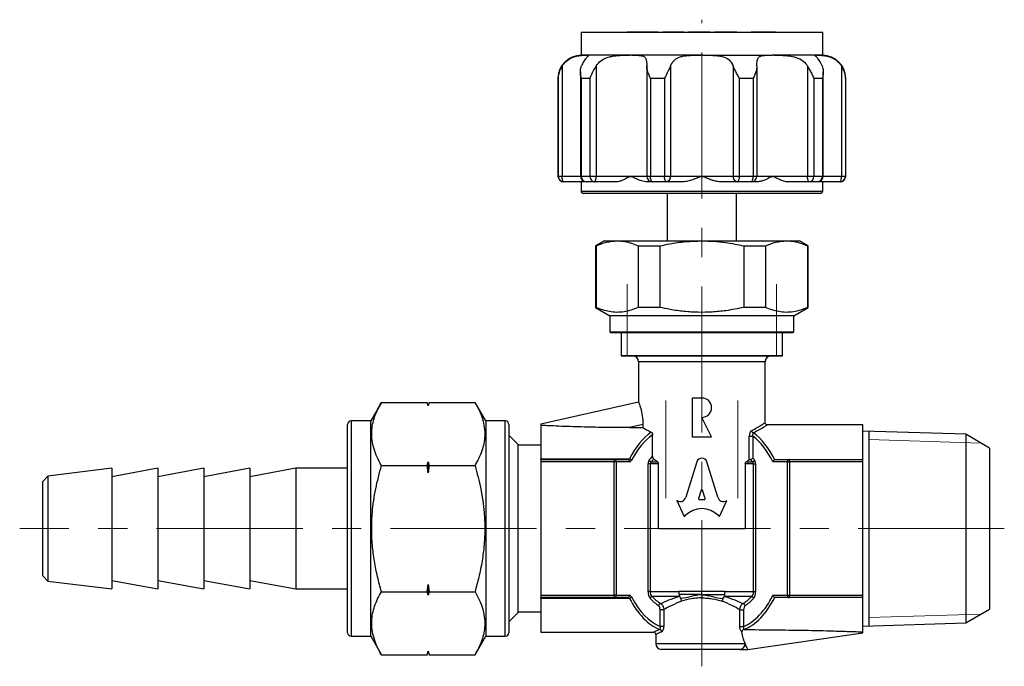
# Model space of a CAD drawing. Units: millimetres. Extents: x 85 to 223, y 59 to 163.
# Drawn here: x 85 to 171, y 60 to 116 of the extents above; entities that cross this region are included whole.
import ezdxf

# ---------------------------------------------------------------- set-up
doc = ezdxf.new("R2010")
doc.units = ezdxf.units.MM
doc.linetypes.add('CENTERX2', pattern=[20.32, 12.7, -2.54, 2.54, -2.54])

msp = doc.modelspace()

# ---------------------------------------------------------------- linework, layer by layer
at = {"color": 7, "linetype": 'CENTERX2', "lineweight": 18}
for p, q in [((144.487, 60.095), (144.487, 116.287)), ((170.771, 72.065), (85.211, 72.065))]:
    msp.add_line(p, q, dxfattribs=at)
at = {"color": 7, "linetype": 'Continuous', "lineweight": 25}
for p, q in [((133.987, 115.196), (133.987, 113.196)), ((133.987, 115.196), (144.487, 115.196)), ((140.25, 115.206), (139.913, 115.206)), ((140.706, 115.206), (140.25, 115.206)), ((144.487, 115.196), (154.987, 115.196)), ((147.972, 115.206), (148.481, 115.206)), ((149.747, 115.206), (148.77, 115.206)), ((150.732, 115.206), (149.747, 115.206)), ((154.987, 113.196), (154.987, 115.196)), ((134.473, 113.196), (133.987, 113.196)), ((134.53, 113.196), (134.473, 113.196)), ((138.242, 113.196), (134.53, 113.196)), ((138.39, 113.196), (138.242, 113.196)), ((144.396, 113.196), (138.39, 113.196)), ((144.579, 113.196), (144.396, 113.196)), ((144.579, 113.196), (150.585, 113.196)), ((150.733, 113.196), (150.585, 113.196)), ((154.445, 113.196), (150.733, 113.196)), ((154.501, 113.196), (154.445, 113.196)), ((154.987, 113.196), (154.501, 113.196)), ((132.348, 112.269), (132.348, 102.696)), ((135.306, 112.269), (135.306, 102.696)), ((139.702, 112.269), (139.702, 102.696)), ((141.77, 112.269), (141.77, 102.696)), ((147.205, 112.269), (147.205, 102.696)), ((149.273, 112.269), (149.273, 102.696)), ((153.669, 112.269), (153.669, 102.696)), ((156.627, 112.269), (156.627, 102.696)), ((133.932, 111.745), (133.932, 102.696)), ((155.043, 102.696), (155.043, 111.747)), ((131.987, 111.196), (131.987, 102.696)), ((131.987, 111.196), (132.004, 111.196)), ((132.004, 111.196), (132.004, 102.696)), ((134.013, 111.196), (134.762, 111.196)), ((134.013, 111.196), (134.013, 102.696)), ((134.762, 111.196), (134.762, 102.696)), ((140.024, 111.196), (141.236, 111.196)), ((140.024, 111.196), (140.024, 102.696)), ((141.236, 111.196), (141.236, 102.696)), ((147.739, 111.196), (148.951, 111.196)), ((147.739, 111.196), (147.739, 102.696)), ((148.951, 111.196), (148.951, 102.696)), ((154.212, 111.196), (154.962, 111.196)), ((154.212, 111.196), (154.212, 102.696)), ((154.962, 111.196), (154.962, 102.696)), ((156.971, 111.196), (156.971, 102.696)), ((156.971, 111.196), (156.987, 111.196)), ((156.987, 102.696), (156.987, 111.196)), ((131.987, 102.696), (132.004, 102.696)), ((132.004, 102.696), (132.348, 102.696)), ((132.348, 102.696), (133.932, 102.696)), ((133.932, 102.696), (134.013, 102.696)), ((134.013, 102.696), (134.762, 102.696)), ((134.762, 102.696), (135.306, 102.696)), ((135.306, 102.696), (139.702, 102.696)), ((139.702, 102.696), (140.024, 102.696)), ((140.024, 102.696), (141.236, 102.696)), ((141.236, 102.696), (141.77, 102.696)), ((141.77, 102.696), (147.205, 102.696)), ((147.205, 102.696), (147.739, 102.696)), ((147.739, 102.696), (148.951, 102.696)), ((148.951, 102.696), (149.273, 102.696)), ((149.273, 102.696), (153.669, 102.696)), ((153.669, 102.696), (154.212, 102.696)), ((154.212, 102.696), (154.962, 102.696)), ((154.962, 102.696), (155.043, 102.696)), ((155.043, 102.696), (156.627, 102.696)), ((156.627, 102.696), (156.971, 102.696)), ((156.971, 102.696), (156.987, 102.696)), ((132.503, 102.196), (132.487, 102.196)), ((134.115, 102.196), (132.503, 102.196)), ((133.987, 102.196), (133.987, 101.396)), ((135.151, 102.196), (134.432, 102.196)), ((137.056, 102.196), (135.151, 102.196)), ((140.202, 102.196), (139.728, 102.196)), ((141.366, 102.196), (140.202, 102.196)), ((142.836, 102.196), (141.366, 102.196)), ((147.609, 102.196), (146.139, 102.196)), ((148.773, 102.196), (147.609, 102.196)), ((149.246, 102.196), (148.773, 102.196)), ((153.823, 102.196), (151.918, 102.196)), ((154.543, 102.196), (153.823, 102.196)), ((154.86, 102.196), (154.775, 102.261)), ((156.472, 102.196), (154.86, 102.196)), ((154.987, 101.396), (154.987, 102.196)), ((156.487, 102.196), (156.472, 102.196)), ((133.987, 101.396), (154.987, 101.396)), ((154.787, 101.196), (134.187, 101.196)), ((141.487, 101.196), (141.487, 97.065)), ((147.487, 97.065), (147.487, 101.196)), ((135.987, 97.065), (135.237, 96.632)), ((135.987, 97.065), (137.126, 97.065)), ((137.126, 97.065), (144.487, 97.065)), ((144.487, 97.065), (151.849, 97.065)), ((151.849, 97.065), (152.987, 97.065)), ((153.737, 96.632), (152.987, 97.065)), ((135.237, 96.632), (135.237, 91.286)), ((135.237, 96.632), (135.302, 96.632)), ((135.302, 96.632), (135.302, 91.286)), ((138.951, 96.632), (140.839, 96.632)), ((138.951, 96.632), (138.951, 91.286)), ((140.839, 96.632), (140.839, 91.286)), ((148.136, 96.632), (148.136, 91.286)), ((148.136, 96.632), (150.024, 96.632)), ((150.024, 96.632), (150.024, 91.286)), ((153.673, 96.632), (153.673, 91.286)), ((153.673, 96.632), (153.737, 96.632)), ((153.737, 91.286), (153.737, 96.632)), ((135.237, 91.286), (136.487, 90.565)), ((135.302, 91.286), (135.237, 91.286)), ((140.839, 91.286), (138.951, 91.286)), ((150.024, 91.286), (148.136, 91.286)), ((152.487, 90.565), (153.737, 91.286)), ((153.737, 91.286), (153.673, 91.286)), ((136.487, 90.565), (136.487, 89.165)), ((152.487, 90.565), (136.487, 90.565)), ((152.487, 89.165), (152.487, 90.565)), ((136.487, 89.165), (136.587, 89.065)), ((136.487, 89.165), (144.487, 89.165)), ((144.487, 89.065), (136.587, 89.065)), ((137.487, 89.065), (137.487, 87.065)), ((144.487, 89.165), (152.487, 89.165)), ((152.387, 89.065), (144.487, 89.065)), ((151.487, 87.065), (151.487, 89.065)), ((152.387, 89.065), (152.487, 89.165)), ((151.487, 87.065), (137.487, 87.065)), ((137.487, 87.065), (151.487, 87.065)), ((138.987, 86.565), (138.987, 83.065)), ((149.987, 86.565), (138.987, 86.565)), ((149.987, 81.265), (149.987, 86.565)), ((116.646, 83.034), (115.711, 81.415)), ((116.646, 83.034), (120.631, 83.034)), ((120.711, 82.734), (120.631, 83.034)), ((120.711, 82.721), (120.631, 83.034)), ((120.792, 83.034), (120.711, 82.734)), ((120.792, 83.034), (120.711, 82.721)), ((120.792, 83.034), (124.776, 83.034)), ((125.711, 81.415), (124.776, 83.034)), ((130.487, 81.176), (138.987, 83.065)), ((143.651, 83.41), (143.651, 80.05)), ((144.491, 83.41), (143.651, 83.41)), ((120.711, 82.734), (120.711, 82.721)), ((115.711, 81.415), (114.011, 81.415)), ((114.011, 81.415), (114.011, 72.065)), ((115.711, 72.065), (115.711, 81.415)), ((127.411, 81.415), (125.711, 81.415)), ((125.711, 81.415), (125.711, 62.715)), ((127.411, 62.715), (127.411, 81.415)), ((145.331, 80.05), (144.491, 81.73)), ((113.711, 72.065), (113.711, 81.115)), ((127.711, 81.115), (127.711, 63.015)), ((130.487, 81.176), (130.487, 81.035)), ((130.487, 81.035), (130.487, 78.13)), ((139.364, 81.1), (138.194, 80.84)), ((138.194, 80.84), (139.364, 80.84)), ((139.364, 81.1), (139.364, 80.84)), ((158.487, 81.065), (150.187, 81.065)), ((158.487, 78.065), (158.487, 81.065)), ((167.414, 80.262), (158.487, 80.541)), ((158.987, 80.525), (158.987, 63.604)), ((128.487, 79.396), (127.711, 80.172)), ((140.197, 78.334), (140.197, 80.206)), ((143.651, 80.05), (145.331, 80.05)), ((148.598, 78.035), (148.598, 80.1)), ((148.598, 80.1), (148.92, 80.1)), ((148.92, 80.1), (148.92, 78.188)), ((169.487, 79.065), (167.414, 80.262)), ((167.414, 80.262), (167.414, 72.065)), ((128.487, 79.396), (128.487, 72.065)), ((130.487, 79.315), (128.487, 79.315)), ((169.487, 79.065), (169.487, 65.065)), ((120.631, 77.55), (120.711, 77.863)), ((120.711, 77.863), (120.792, 77.55)), ((120.711, 77.863), (120.711, 76.922)), ((130.487, 78.13), (138.199, 78.13)), ((130.487, 78.065), (130.487, 78.13)), ((130.487, 78.065), (130.487, 77.865)), ((130.487, 78.065), (136.872, 78.065)), ((136.872, 77.865), (130.487, 77.865)), ((130.487, 77.865), (130.487, 66.265)), ((136.872, 78.065), (136.872, 77.865)), ((136.872, 78.065), (138.028, 78.065)), ((136.872, 66.265), (136.872, 77.865)), ((137.045, 77.865), (136.872, 77.865)), ((137.045, 77.865), (137.045, 66.265)), ((138.202, 77.865), (137.045, 77.865)), ((140.092, 77.87), (140.621, 77.87)), ((144.044, 77.869), (143.101, 74.789)), ((145.874, 74.788), (144.93, 77.868)), ((148.354, 77.87), (148.883, 77.87)), ((151.93, 77.865), (150.67, 77.865)), ((150.895, 78.065), (152.103, 78.065)), ((151.93, 66.265), (151.93, 77.865)), ((151.93, 77.865), (152.103, 77.865)), ((152.103, 77.865), (152.103, 78.065)), ((152.103, 78.065), (158.487, 78.065)), ((152.103, 77.865), (152.103, 66.265)), ((158.487, 77.865), (152.103, 77.865)), ((158.487, 77.865), (158.487, 78.065)), ((158.487, 66.265), (158.487, 77.865)), ((93.211, 77.315), (87.668, 76.622)), ((97.211, 77.315), (93.211, 76.565)), ((93.211, 77.315), (93.211, 66.815)), ((101.211, 77.315), (97.211, 76.565)), ((97.211, 77.315), (97.211, 66.815)), ((105.211, 77.315), (101.211, 76.565)), ((101.211, 77.315), (101.211, 66.815)), ((109.211, 77.315), (105.211, 76.565)), ((105.211, 77.315), (105.211, 66.815)), ((113.711, 77.315), (109.211, 77.315)), ((109.211, 77.315), (109.211, 66.815)), ((116.646, 77.55), (120.631, 77.55)), ((120.711, 76.922), (120.631, 77.55)), ((120.792, 77.55), (120.711, 76.922)), ((120.792, 77.55), (124.776, 77.55)), ((139.816, 66.588), (139.816, 77.704)), ((139.99, 77.704), (139.816, 77.704)), ((139.99, 77.704), (139.99, 66.588)), ((140.713, 77.704), (139.99, 77.704)), ((140.713, 72.065), (140.713, 77.704)), ((148.262, 77.704), (148.262, 72.065)), ((148.985, 77.704), (148.262, 77.704)), ((148.985, 77.704), (149.158, 77.704)), ((148.985, 66.588), (148.985, 77.704)), ((149.158, 77.704), (149.158, 66.588)), ((87.668, 76.622), (87.211, 76.165)), ((87.211, 71.87), (87.211, 76.165)), ((87.668, 76.622), (87.668, 71.849)), ((144.431, 75.393), (144.204, 74.684)), ((144.778, 74.684), (144.551, 75.393)), ((142.366, 74.482), (142.327, 74.507)), ((142.327, 74.507), (142.924, 73.179)), ((144.264, 74.59), (144.719, 74.59)), ((146.051, 73.179), (146.648, 74.507)), ((146.648, 74.507), (146.616, 74.486)), ((87.211, 67.965), (87.211, 71.87)), ((113.711, 63.015), (113.711, 72.065)), ((114.011, 72.065), (114.011, 62.715)), ((115.711, 62.715), (115.711, 72.065)), ((128.487, 72.065), (128.487, 64.734)), ((140.713, 72.065), (148.262, 72.065)), ((167.414, 72.065), (167.414, 63.867)), ((87.668, 71.849), (87.668, 67.508)), ((87.211, 67.965), (87.668, 67.508)), ((87.668, 67.508), (93.211, 66.815)), ((93.211, 67.565), (97.211, 66.815)), ((97.211, 67.565), (101.211, 66.815)), ((101.211, 67.565), (105.211, 66.815)), ((105.211, 67.565), (109.211, 66.815)), ((109.211, 66.815), (113.711, 66.815)), ((120.631, 66.58), (120.711, 67.208)), ((120.711, 67.208), (120.792, 66.58)), ((120.711, 67.208), (120.711, 66.266)), ((116.646, 66.58), (120.631, 66.58)), ((120.711, 66.266), (120.631, 66.58)), ((120.792, 66.58), (120.711, 66.266)), ((120.792, 66.58), (124.776, 66.58)), ((130.487, 66.265), (136.872, 66.265)), ((130.487, 66.265), (130.487, 66.065)), ((136.872, 66.065), (130.487, 66.065)), ((130.487, 66), (130.487, 66.065)), ((138.199, 66), (130.487, 66)), ((130.487, 66), (130.487, 63.065)), ((137.045, 66.265), (136.872, 66.265)), ((136.872, 66.265), (136.872, 66.065)), ((138.028, 66.065), (136.872, 66.065)), ((137.045, 66.265), (138.202, 66.265)), ((139.99, 66.588), (139.816, 66.588)), ((139.99, 66.588), (142.502, 66.588)), ((142.502, 66.166), (140.176, 66.166)), ((144.487, 66.588), (142.502, 66.588)), ((146.473, 66.588), (144.487, 66.588)), ((146.473, 66.588), (148.985, 66.588)), ((148.799, 66.166), (146.473, 66.166)), ((148.985, 66.588), (149.158, 66.588)), ((150.67, 66.265), (151.93, 66.265)), ((152.103, 66.065), (150.895, 66.065)), ((151.93, 66.265), (152.103, 66.265)), ((152.103, 66.265), (158.487, 66.265)), ((152.103, 66.065), (152.103, 66.265)), ((158.487, 66.065), (152.103, 66.065)), ((158.487, 66.065), (158.487, 66.265)), ((158.487, 63.084), (158.487, 66.065)), ((167.414, 63.867), (169.487, 65.065)), ((127.711, 63.958), (128.487, 64.734)), ((128.487, 64.815), (130.487, 64.815)), ((140.861, 63.542), (140.861, 65.016)), ((141.199, 65.016), (140.861, 65.016)), ((141.199, 65.016), (141.199, 63.542)), ((147.776, 63.542), (147.776, 65.016)), ((147.776, 65.016), (148.114, 65.016)), ((148.114, 65.016), (148.114, 63.542)), ((141.199, 63.542), (140.861, 63.542)), ((147.776, 63.542), (148.114, 63.542)), ((158.487, 63.588), (167.414, 63.867)), ((114.011, 62.715), (115.711, 62.715)), ((115.711, 62.715), (116.646, 61.095)), ((124.776, 61.095), (125.711, 62.715)), ((125.711, 62.715), (127.411, 62.715)), ((130.487, 63.065), (140.288, 63.065)), ((140.487, 62.865), (140.487, 62.065)), ((148.487, 61.565), (158.487, 62.993)), ((158.487, 62.993), (158.487, 63.084)), ((140.487, 62.065), (148.251, 62.065)), ((116.646, 61.095), (120.631, 61.095)), ((120.631, 61.095), (120.711, 61.409)), ((120.631, 61.095), (120.711, 61.395)), ((120.711, 61.409), (120.792, 61.095)), ((120.711, 61.409), (120.711, 61.395)), ((120.711, 61.395), (120.792, 61.095)), ((120.792, 61.095), (124.776, 61.095)), ((147.781, 61.565), (140.987, 61.565))]:
    msp.add_line(p, q, dxfattribs=at)
at = {"color": 7, "linetype": 'Continuous', "lineweight": 18}
for p, q in [((137.987, 93.315), (137.987, 87.065)), ((150.987, 93.315), (150.987, 87.065)), ((141.359, 83.196), (141.359, 74.696)), ((147.616, 83.196), (147.616, 74.696)), ((168.736, 79.498), (158.987, 79.803)), ((168.736, 64.631), (158.987, 64.326))]:
    msp.add_line(p, q, dxfattribs=at)
at = {"color": 7, "linetype": 'Continuous', "lineweight": 25, "flags": 128}
for points in [[(132.503, 102.196), (132.473, 102.206), (132.444, 102.234), (132.417, 102.28), (132.393, 102.342), (132.374, 102.418), (132.36, 102.505), (132.351, 102.599), (132.348, 102.696)], [(135.151, 102.196), (135.182, 102.206), (135.21, 102.234), (135.237, 102.28), (135.26, 102.342), (135.28, 102.418), (135.294, 102.505), (135.303, 102.599), (135.306, 102.696)], [(140.202, 102.196), (140.167, 102.206), (140.134, 102.234), (140.103, 102.28), (140.076, 102.342), (140.054, 102.418), (140.037, 102.505), (140.027, 102.599), (140.024, 102.696)], [(148.773, 102.196), (148.808, 102.206), (148.841, 102.234), (148.872, 102.28), (148.899, 102.342), (148.921, 102.418), (148.938, 102.505), (148.948, 102.599), (148.951, 102.696)], [(153.823, 102.196), (153.793, 102.206), (153.764, 102.234), (153.738, 102.28), (153.714, 102.342), (153.695, 102.418), (153.681, 102.505), (153.672, 102.599), (153.669, 102.696)], [(156.472, 102.196), (156.502, 102.206), (156.531, 102.234), (156.558, 102.28), (156.581, 102.342), (156.601, 102.418), (156.615, 102.505), (156.624, 102.599), (156.627, 102.696)]]:
    msp.add_lwpolyline(points, dxfattribs=at)
at = {"color": 7, "linetype": 'Continuous', "lineweight": 25}
for centre, radius, start, end in [((133.987, 111.196), 2, 90, 180), ((154.987, 111.196), 2, 0, 90), ((132.487, 102.696), 0.5, 180, 270), ((132.503, 102.696), 0.5, 179.96274, 269.96269), ((134.432, 102.696), 0.5, 180, 270), ((134.477, 102.659), 0.465, 175.4063, 264.51533), ((135.215, 102.647), 0.455, 173.77593, 261.98951), ((140.202, 102.696), 0.5, 179.99999, 269.99999), ((141.814, 102.58), 0.59, 168.60201, 220.55957), ((141.312, 102.653), 0.46, 276.68918, 5.40356), ((147.662, 102.653), 0.46, 174.59644, 263.31082), ((147.161, 102.58), 0.59, 319.44043, 11.39799), ((148.773, 102.696), 0.5, 270.00001, 0.00001), ((153.76, 102.647), 0.455, 278.01049, 6.22407), ((154.543, 102.696), 0.5, 270, 0), ((154.498, 102.659), 0.465, 275.48467, 4.5937), ((156.471, 102.696), 0.5, 270.03731, 0.03726), ((156.487, 102.696), 0.5, 270, 0), ((134.187, 101.396), 0.2, 180, 270), ((154.787, 101.396), 0.2, 270, 0), ((138.487, 86.565), 0.5, 0, 90), ((150.487, 86.565), 0.5, 90, 180), ((144.491, 82.57), 0.84, 270, 90), ((114.011, 81.115), 0.3, 90, 180), ((127.411, 81.115), 0.3, 0, 90), ((149.048, 80.606), 0.241, 190.1093, 250.68264), ((136.858, 77.877), 0.188, 356.18874, 85.59805), ((138.014, 77.877), 0.188, 356.18874, 85.59805), ((138.128, 77.86), 0.28, 29.01407, 75.20812), ((140.159, 78.114), 0.253, 197.94791, 254.535), ((148.816, 78.114), 0.253, 285.465, 342.05209), ((152.117, 77.877), 0.188, 94.40195, 183.81126), ((136.858, 66.252), 0.188, 274.40195, 3.81126), ((138.014, 66.252), 0.188, 274.40195, 3.81126), ((138.128, 66.27), 0.28, 284.79188, 330.98593), ((140.243, 65.925), 0.25, 105.36944, 163.063), ((148.732, 65.925), 0.25, 16.937, 74.63056), ((152.117, 66.252), 0.188, 176.18874, 265.59805), ((140.959, 65.319), 0.23, 103.45605, 170.73105), ((148.016, 65.319), 0.23, 9.26895, 76.54395), ((114.011, 63.015), 0.3, 180, 270), ((127.411, 63.015), 0.3, 270, 0), ((140.287, 62.865), 0.2, 0.20464, 89.74702), ((140.783, 63.081), 0.213, 3.97753, 79.70628), ((140.987, 62.065), 0.5, 180, 270), ((147.765, 62.05), 0.486, 271.79621, 1.69008)]:
    msp.add_arc(centre, radius, start, end, dxfattribs=at)
for centre, major_axis, ratio, start_param, end_param in [((141.953, 72.065), (0, 9), 0.56452, 0.375632, 0.831304), ((142.126, 72.065), (0, 8.8), 0.57735, 0.389439, 0.831304), ((146.849, 72.065), (0, 8.8), 0.57735, 5.431998, 5.863279), ((147.022, 72.065), (0, 9), 0.56452, 5.439962, 5.890166), ((138.028, 78.265), (0.231, 0), 0.866025, 4.712389, 5.543693), ((138.202, 78.265), (0, 0.4), 0.57735, 3.141593, 3.972896), ((140.047, 77.704), (0, 0.4), 0.57735, 0.592966, 1.570796), ((142.241, 72.065), (0, 7.2), 0.57735, 0.514176, 0.592966), ((140.221, 77.704), (0.231, 0), 0.866025, 2.163763, 3.141593), ((142.415, 72.065), (0, 7), 0.593846, 0.534148, 0.592966), ((144.487, 77.64), (-0.001, 0.543), 0.899687, 5.143852, 7.417152), ((146.56, 72.065), (0, 7), 0.593846, 5.690219, 5.743933), ((148.754, 77.704), (0.231, 0), 0.866025, 0, 0.97783), ((146.734, 72.065), (0, 7.2), 0.57735, 5.690219, 5.72924), ((148.927, 77.704), (0, 0.4), 0.57735, 4.712389, 5.690219), ((144.491, 75.369), (0, -0.0839), 0.743346, 1.857955, 4.425231), ((142.62, 74.971), (0, -0.565), 0.898958, 5.759587, 7.525428), ((144.264, 74.661), (0, -0.0707), 0.898958, 4.369365, 6.283185), ((144.719, 74.661), (0, -0.0707), 0.898958, 0, 1.91382), ((146.355, 74.971), (0, -0.565), 0.898958, 5.040942, 6.823266), ((144.487, 71.411), (0, -2.389), 0.898958, 2.391799, 3.891387), ((142.981, 73.211), (0, 0.0707), 0.898958, 2.034444, 3.891387), ((145.994, 73.211), (0, 0.0707), 0.898958, 2.391798, 4.248741), ((138.028, 65.865), (0.231, 0), 0.866025, 0.739492, 1.570796), ((141.953, 72.065), (0, 9), 0.56452, 2.310289, 2.916998), ((138.202, 65.865), (0, 0.4), 0.57735, 5.451881, 6.283185), ((142.126, 72.065), (0, 8.8), 0.57735, 2.310289, 2.890002), ((140.221, 66.588), (0, 0.7), 0.57735, 1.570796, 2.572982), ((140.394, 66.588), (0, 0.5), 0.80829, 1.570796, 2.572982), ((142.241, 72.065), (0, 7.2), 0.57735, 2.572982, 2.769983), ((142.415, 72.065), (0, 7), 0.593846, 2.572982, 2.769983), ((146.56, 72.065), (0, 7), 0.593846, 3.513203, 3.710203), ((146.849, 72.065), (0, 8.8), 0.57735, 3.393183, 3.99278), ((147.022, 72.065), (0, 9), 0.56452, 3.366187, 3.984816), ((146.734, 72.065), (0, 7.2), 0.57735, 3.513203, 3.710203), ((148.581, 66.588), (0, 0.5), 0.80829, 3.710203, 4.712389), ((148.754, 66.588), (0, 0.7), 0.57735, 3.710203, 4.712389)]:
    msp.add_ellipse(centre, major_axis=major_axis, ratio=ratio, start_param=start_param, end_param=end_param, dxfattribs=at)
for points, knots in [([(138.281, 115.206), (138.202, 115.206), (138.031, 115.206), (138.017, 115.206), (138.009, 115.206)], [0, 0, 0, 0, 0.462123, 1, 1, 1, 1]), ([(138.995, 115.206), (138.924, 115.206), (138.786, 115.206), (138.592, 115.206), (138.418, 115.206), (138.328, 115.206), (138.281, 115.206)], [0, 0, 0, 0, 0.255511, 0.4978165, 0.7412612, 1, 1, 1, 1]), ([(139.555, 115.206), (139.474, 115.206), (139.352, 115.206), (139.15, 115.206), (139.047, 115.206), (138.995, 115.206)], [0, 0, 0, 0, 0.5045, 0.748527, 1, 1, 1, 1]), ([(139.878, 115.206), (139.845, 115.206), (139.786, 115.206), (139.626, 115.206), (139.555, 115.206)], [0, 0, 0, 0, 0.562161, 1, 1, 1, 1]), ([(141.362, 115.206), (141.283, 115.206), (141.112, 115.206), (141.098, 115.206), (141.09, 115.206)], [0, 0, 0, 0, 0.462123, 1, 1, 1, 1]), ([(142.076, 115.206), (142.005, 115.206), (141.867, 115.206), (141.673, 115.206), (141.499, 115.206), (141.409, 115.206), (141.362, 115.206)], [0, 0, 0, 0, 0.255511, 0.4978165, 0.7412612, 1, 1, 1, 1]), ([(142.637, 115.206), (142.555, 115.206), (142.433, 115.206), (142.231, 115.206), (142.128, 115.206), (142.076, 115.206)], [0, 0, 0, 0, 0.5045, 0.748527, 1, 1, 1, 1]), ([(142.959, 115.206), (142.926, 115.206), (142.867, 115.206), (142.707, 115.206), (142.637, 115.206)], [0, 0, 0, 0, 0.562161, 1, 1, 1, 1]), ([(143.605, 115.206), (143.526, 115.206), (143.355, 115.206), (143.341, 115.206), (143.333, 115.206)], [0, 0, 0, 0, 0.462123, 1, 1, 1, 1]), ([(144.319, 115.206), (144.248, 115.206), (144.11, 115.206), (143.916, 115.206), (143.742, 115.206), (143.651, 115.206), (143.605, 115.206)], [0, 0, 0, 0, 0.255511, 0.497817, 0.741261, 1, 1, 1, 1]), ([(144.879, 115.206), (144.797, 115.206), (144.676, 115.206), (144.474, 115.206), (144.371, 115.206), (144.319, 115.206)], [0, 0, 0, 0, 0.5045, 0.748527, 1, 1, 1, 1]), ([(145.202, 115.206), (145.169, 115.206), (145.11, 115.206), (144.949, 115.206), (144.879, 115.206)], [0, 0, 0, 0, 0.5621614, 1, 1, 1, 1]), ([(145.933, 115.206), (145.877, 115.206), (145.763, 115.206), (145.607, 115.206), (145.589, 115.206), (145.576, 115.206)], [0, 0, 0, 0, 0.220243, 0.453645, 1, 1, 1, 1]), ([(146.561, 115.206), (146.503, 115.206), (146.389, 115.206), (146.162, 115.206), (146.025, 115.206), (145.933, 115.206)], [0, 0, 0, 0, 0.248025, 0.490855, 1, 1, 1, 1]), ([(147.19, 115.206), (147.097, 115.206), (146.961, 115.206), (146.734, 115.206), (146.619, 115.206), (146.561, 115.206)], [0, 0, 0, 0, 0.509145, 0.751975, 1, 1, 1, 1]), ([(147.53, 115.206), (147.519, 115.206), (147.503, 115.206), (147.355, 115.206), (147.243, 115.206), (147.19, 115.206)], [0, 0, 0, 0, 0.564755, 0.793616, 1, 1, 1, 1]), ([(150.877, 115.206), (150.876, 115.206), (150.874, 115.206), (150.775, 115.206), (150.767, 115.206)], [0, 0, 0, 0, 0.912622, 1, 1, 1, 1]), ([(132.348, 112.269), (132.475, 112.427), (132.727, 112.743), (133.164, 112.987), (133.519, 113.108), (133.83, 113.17), (134.125, 113.195), (134.344, 113.196), (134.44, 113.196), (134.473, 113.196)], [0, 0, 0, 0, 0.184127, 0.368199, 0.484809, 0.60158, 0.758916, 0.916377, 1, 1, 1, 1]), ([(134.53, 113.196), (134.577, 113.196), (134.668, 113.197), (134.676, 113.181), (134.588, 113.11), (134.384, 112.906), (134.163, 112.581), (134.056, 112.334), (134.027, 112.269)], [0, 0, 0, 0, 0.182459, 0.349174, 0.521896, 0.723726, 0.926592, 1, 1, 1, 1]), ([(135.306, 112.269), (135.434, 112.427), (135.692, 112.743), (136.189, 112.987), (136.639, 113.108), (137.069, 113.17), (137.532, 113.195), (137.938, 113.196), (138.164, 113.196), (138.242, 113.196)], [0, 0, 0, 0, 0.1841266, 0.3681995, 0.4848087, 0.6015805, 0.7589161, 0.9163776, 1, 1, 1, 1]), ([(138.39, 113.196), (138.545, 113.196), (138.842, 113.197), (139.192, 113.181), (139.473, 113.11), (139.652, 112.906), (139.699, 112.581), (139.702, 112.334), (139.702, 112.269)], [0, 0, 0, 0, 0.1824596, 0.3491745, 0.5218957, 0.7237264, 0.9265925, 1, 1, 1, 1]), ([(141.77, 112.269), (141.852, 112.427), (142.016, 112.743), (142.384, 112.987), (142.757, 113.108), (143.141, 113.17), (143.595, 113.195), (144.034, 113.196), (144.303, 113.196), (144.396, 113.196)], [0, 0, 0, 0, 0.184104, 0.368176, 0.484782, 0.601549, 0.758881, 0.916338, 1, 1, 1, 1]), ([(144.579, 113.196), (144.782, 113.196), (145.172, 113.197), (145.731, 113.181), (146.272, 113.11), (146.767, 112.906), (147.064, 112.581), (147.175, 112.334), (147.205, 112.269)], [0, 0, 0, 0, 0.182414, 0.349129, 0.52185, 0.723688, 0.926561, 1, 1, 1, 1]), ([(149.273, 112.269), (149.276, 112.427), (149.284, 112.744), (149.382, 112.986), (149.534, 113.108), (149.725, 113.17), (149.998, 113.194), (150.301, 113.196), (150.512, 113.196), (150.585, 113.196)], [0, 0, 0, 0, 0.184128, 0.368197, 0.483241, 0.60159, 0.756797, 0.916391, 1, 1, 1, 1]), ([(150.733, 113.196), (150.907, 113.196), (151.243, 113.197), (151.799, 113.182), (152.393, 113.109), (153.012, 112.906), (153.445, 112.581), (153.622, 112.334), (153.669, 112.269)], [0, 0, 0, 0, 0.1824762, 0.3523767, 0.521898, 0.723731, 0.9265995, 1, 1, 1, 1]), ([(154.947, 112.269), (154.872, 112.427), (154.72, 112.743), (154.511, 112.986), (154.386, 113.108), (154.313, 113.17), (154.298, 113.194), (154.35, 113.196), (154.421, 113.196), (154.445, 113.196)], [0, 0, 0, 0, 0.1840996, 0.368167, 0.4832066, 0.6015503, 0.7567528, 0.9163407, 1, 1, 1, 1]), ([(154.501, 113.196), (154.58, 113.196), (154.731, 113.197), (155.071, 113.182), (155.492, 113.109), (156, 112.906), (156.404, 112.581), (156.58, 112.334), (156.627, 112.269)], [0, 0, 0, 0, 0.182418, 0.352319, 0.52184, 0.723682, 0.92656, 1, 1, 1, 1]), ([(132.348, 112.269), (132.267, 112.126), (132.073, 111.782), (132.01, 111.413), (132.004, 111.199), (132.004, 111.196)], [0, 0, 0, 0, 0.412367, 0.992708, 1, 1, 1, 1]), ([(134.013, 111.196), (134.012, 111.199), (133.98, 111.318), (133.933, 111.556), (133.921, 111.916), (133.991, 112.149), (134.027, 112.269)], [0, 0, 0, 0, 0.007278, 0.325557, 0.653406, 1, 1, 1, 1]), ([(135.306, 112.269), (135.215, 112.126), (134.997, 111.782), (134.832, 111.413), (134.763, 111.199), (134.762, 111.196)], [0, 0, 0, 0, 0.412367, 0.992708, 1, 1, 1, 1]), ([(140.024, 111.196), (140.022, 111.199), (139.966, 111.318), (139.861, 111.556), (139.735, 111.916), (139.713, 112.149), (139.702, 112.269)], [0, 0, 0, 0, 0.007278, 0.325557, 0.653406, 1, 1, 1, 1]), ([(141.77, 112.269), (141.704, 112.126), (141.546, 111.782), (141.343, 111.413), (141.237, 111.199), (141.236, 111.196)], [0, 0, 0, 0, 0.4123155, 0.9927075, 1, 1, 1, 1]), ([(147.739, 111.196), (147.738, 111.199), (147.679, 111.318), (147.556, 111.556), (147.364, 111.916), (147.259, 112.149), (147.205, 112.269)], [0, 0, 0, 0, 0.0072776, 0.3255568, 0.6534062, 1, 1, 1, 1]), ([(149.273, 112.269), (149.257, 112.126), (149.219, 111.782), (149.054, 111.413), (148.953, 111.199), (148.951, 111.196)], [0, 0, 0, 0, 0.412382, 0.992708, 1, 1, 1, 1]), ([(154.212, 111.196), (154.211, 111.199), (154.173, 111.318), (154.079, 111.556), (153.894, 111.916), (153.746, 112.149), (153.669, 112.269)], [0, 0, 0, 0, 0.007278, 0.325557, 0.653406, 1, 1, 1, 1]), ([(154.947, 112.269), (154.987, 112.126), (155.084, 111.782), (155.022, 111.413), (154.962, 111.199), (154.962, 111.196)], [0, 0, 0, 0, 0.412316, 0.992708, 1, 1, 1, 1]), ([(156.971, 111.196), (156.971, 111.199), (156.968, 111.318), (156.938, 111.556), (156.832, 111.916), (156.696, 112.149), (156.627, 112.269)], [0, 0, 0, 0, 0.007278, 0.325557, 0.653406, 1, 1, 1, 1]), ([(134.203, 102.263), (134.193, 102.25), (134.16, 102.208), (134.133, 102.201), (134.115, 102.196)], [0, 0, 0, 0, 0.312584, 1, 1, 1, 1]), ([(139.728, 102.196), (139.568, 102.214), (139.245, 102.251), (138.874, 102.406), (138.597, 102.557), (138.376, 102.642), (138.109, 102.618), (137.848, 102.433), (137.563, 102.312), (137.298, 102.216), (137.137, 102.203), (137.056, 102.196)], [0, 0, 0, 0, 0.1586299, 0.3177432, 0.3986423, 0.4764115, 0.5613057, 0.6785942, 0.8033422, 0.9023128, 1, 1, 1, 1]), ([(146.139, 102.196), (146.045, 102.201), (145.853, 102.211), (145.565, 102.278), (145.309, 102.358), (145.082, 102.445), (144.892, 102.521), (144.702, 102.618), (144.487, 102.63), (144.273, 102.618), (144.083, 102.521), (143.893, 102.445), (143.623, 102.343), (143.276, 102.231), (142.982, 102.208), (142.836, 102.196)], [0, 0, 0, 0, 0.0827214, 0.168614, 0.25757, 0.3167834, 0.3798907, 0.4361861, 0.5001251, 0.5640144, 0.620233, 0.6831956, 0.7422699, 0.8714726, 1, 1, 1, 1]), ([(151.918, 102.196), (151.788, 102.214), (151.526, 102.251), (151.195, 102.406), (150.936, 102.557), (150.721, 102.642), (150.451, 102.618), (150.175, 102.433), (149.858, 102.312), (149.547, 102.216), (149.346, 102.203), (149.246, 102.196)], [0, 0, 0, 0, 0.15863, 0.317743, 0.398642, 0.476411, 0.561306, 0.678594, 0.803342, 0.902313, 1, 1, 1, 1]), ([(135.302, 96.632), (135.601, 96.755), (136.203, 97.003), (136.817, 97.044), (137.126, 97.065)], [0, 0, 0, 0, 0.497006, 1, 1, 1, 1]), ([(137.126, 97.065), (137.352, 97.052), (137.771, 97.03), (138.38, 96.871), (138.76, 96.712), (138.951, 96.632)], [0, 0, 0, 0, 0.3672683, 0.6828932, 1, 1, 1, 1]), ([(140.839, 96.632), (141.123, 96.693), (141.864, 96.851), (143.081, 97.025), (144.018, 97.051), (144.487, 97.065)], [0, 0, 0, 0, 0.2372602, 0.6171537, 1, 1, 1, 1]), ([(144.487, 97.065), (144.831, 97.058), (145.519, 97.043), (146.741, 96.916), (147.608, 96.739), (148.136, 96.632)], [0, 0, 0, 0, 0.2797119, 0.5607328, 1, 1, 1, 1]), ([(150.024, 96.632), (150.323, 96.755), (150.925, 97.003), (151.54, 97.044), (151.849, 97.065)], [0, 0, 0, 0, 0.497006, 1, 1, 1, 1]), ([(151.849, 97.065), (152.074, 97.052), (152.493, 97.03), (153.102, 96.871), (153.483, 96.712), (153.673, 96.632)], [0, 0, 0, 0, 0.367268, 0.682893, 1, 1, 1, 1]), ([(138.951, 91.286), (138.748, 91.202), (138.342, 91.032), (137.719, 90.884), (137.087, 90.836), (136.469, 90.896), (135.872, 91.046), (135.492, 91.206), (135.302, 91.286)], [0, 0, 0, 0, 0.168844, 0.337645, 0.510638, 0.683634, 0.841446, 1, 1, 1, 1]), ([(148.136, 91.286), (147.618, 91.18), (146.707, 90.994), (145.382, 90.866), (144.17, 90.839), (142.95, 90.918), (141.834, 91.073), (141.136, 91.223), (140.839, 91.286)], [0, 0, 0, 0, 0.2153585, 0.378479, 0.5415802, 0.7088988, 0.87625, 1, 1, 1, 1]), ([(153.673, 91.286), (153.47, 91.202), (153.064, 91.032), (152.441, 90.884), (151.809, 90.836), (151.191, 90.896), (150.595, 91.046), (150.215, 91.206), (150.024, 91.286)], [0, 0, 0, 0, 0.168844, 0.337645, 0.510638, 0.683634, 0.841446, 1, 1, 1, 1]), ([(116.646, 77.55), (116.517, 77.787), (116.259, 78.26), (115.981, 78.99), (115.814, 79.734), (115.781, 80.45), (115.867, 81.128), (116.043, 81.768), (116.301, 82.404), (116.531, 82.824), (116.646, 83.034)], [0, 0, 0, 0, 0.1323057, 0.264574, 0.3998012, 0.535004, 0.6501944, 0.7654028, 0.88269, 1, 1, 1, 1]), ([(124.776, 83.034), (124.905, 82.797), (125.164, 82.324), (125.442, 81.594), (125.609, 80.85), (125.642, 80.134), (125.556, 79.456), (125.38, 78.816), (125.122, 78.18), (124.891, 77.76), (124.776, 77.55)], [0, 0, 0, 0, 0.132306, 0.264574, 0.399801, 0.535004, 0.650194, 0.765403, 0.88269, 1, 1, 1, 1]), ([(138.987, 83.065), (138.987, 83.065), (138.992, 83.052), (139.01, 83.004), (139.024, 82.968), (139.058, 82.872), (139.079, 82.813), (139.124, 82.674), (139.148, 82.593), (139.222, 82.325), (139.272, 82.106), (139.343, 81.628), (139.364, 81.365), (139.364, 81.1)], [0, 0, 0, 0, 0.125, 0.125, 0.25, 0.25, 0.375, 0.375, 0.5, 0.5, 0.75, 0.75, 1, 1, 1, 1]), ([(138.194, 80.84), (137.536, 80.84), (136.879, 80.843), (135.566, 80.858), (134.911, 80.87), (133.604, 80.902), (132.953, 80.922), (131.994, 80.96), (131.677, 80.974), (131.214, 80.997), (131.062, 81.004), (130.766, 81.02), (130.622, 81.028), (130.487, 81.035)], [0, 0, 0, 0, 0.25, 0.25, 0.5, 0.5, 0.75, 0.75, 0.875, 0.875, 0.9375, 0.9375, 1, 1, 1, 1]), ([(139.364, 80.84), (139.455, 80.786), (139.562, 80.725), (139.805, 80.589), (139.941, 80.515), (140.089, 80.437)], [0, 0, 0, 0, 0.5, 0.5, 1, 1, 1, 1]), ([(148.811, 80.563), (148.995, 80.664), (149.16, 80.759), (149.452, 80.931), (149.576, 81.006), (149.777, 81.131), (149.854, 81.18), (149.96, 81.247), (149.987, 81.265), (149.987, 81.265)], [0, 0, 0, 0, 0.25, 0.25, 0.5, 0.5, 0.75, 0.75, 1, 1, 1, 1]), ([(150.187, 81.065), (150.187, 81.065), (150.159, 81.047), (150.049, 80.982), (149.969, 80.934), (149.76, 80.812), (149.63, 80.737), (149.329, 80.569), (149.158, 80.477), (148.968, 80.379)], [0, 0, 0, 0, 0.25, 0.25, 0.5, 0.5, 0.75, 0.75, 1, 1, 1, 1]), ([(150.185, 81.066), (150.179, 81.066), (150.15, 81.064), (150.098, 81.081), (150.04, 81.122), (150.002, 81.182), (149.986, 81.232), (149.988, 81.259), (149.989, 81.264)], [0, 0, 0, 0, 0.064317, 0.280074, 0.505863, 0.738513, 0.952442, 1, 1, 1, 1]), ([(148.92, 80.1), (148.911, 80.163), (148.913, 80.22), (148.932, 80.316), (148.948, 80.355), (148.968, 80.379)], [0, 0, 0, 0, 0.5, 0.5, 1, 1, 1, 1]), ([(140.621, 77.87), (140.645, 77.854), (140.667, 77.833), (140.701, 77.777), (140.713, 77.741), (140.713, 77.704)], [0, 0, 0, 0, 0.5, 0.5, 1, 1, 1, 1]), ([(148.262, 77.704), (148.262, 77.741), (148.274, 77.776), (148.308, 77.833), (148.33, 77.854), (148.354, 77.87)], [0, 0, 0, 0, 0.5, 0.5, 1, 1, 1, 1]), ([(148.695, 78.071), (148.741, 78.079), (148.789, 78.096), (148.868, 78.138), (148.9, 78.163), (148.92, 78.188)], [0, 0, 0, 0, 0.5, 0.5, 1, 1, 1, 1]), ([(150.816, 78.05), (150.832, 78.057), (150.849, 78.061), (150.867, 78.063), (150.876, 78.064), (150.886, 78.065), (150.895, 78.065)], [0, 0, 0, 0, 0.00005320104, 0.00005320104, 0.00005320104, 0.00008138806, 0.00008138806, 0.00008138806, 0.00008138806]), ([(116.646, 66.58), (116.53, 67.005), (116.29, 67.879), (116.022, 69.226), (115.841, 70.623), (115.778, 72.042), (115.847, 73.685), (116.11, 75.535), (116.467, 76.876), (116.646, 77.55)], [0, 0, 0, 0, 0.118786, 0.244177, 0.369536, 0.49799, 0.626444, 0.812236, 1, 1, 1, 1]), ([(124.776, 77.55), (124.954, 76.88), (125.313, 75.534), (125.575, 73.691), (125.644, 72.062), (125.585, 70.653), (125.405, 69.243), (125.133, 67.879), (124.891, 66.999), (124.776, 66.58)], [0, 0, 0, 0, 0.186615, 0.374911, 0.500236, 0.625561, 0.754227, 0.882929, 1, 1, 1, 1]), ([(116.646, 61.095), (116.517, 61.332), (116.259, 61.806), (115.981, 62.536), (115.814, 63.279), (115.781, 63.996), (115.867, 64.673), (116.043, 65.313), (116.301, 65.95), (116.531, 66.37), (116.646, 66.58)], [0, 0, 0, 0, 0.132306, 0.264574, 0.399801, 0.535004, 0.650194, 0.765403, 0.88269, 1, 1, 1, 1]), ([(124.776, 66.58), (124.905, 66.343), (125.164, 65.869), (125.442, 65.139), (125.609, 64.396), (125.642, 63.679), (125.556, 63.002), (125.38, 62.362), (125.122, 61.725), (124.891, 61.305), (124.776, 61.095)], [0, 0, 0, 0, 0.132306, 0.264574, 0.399801, 0.535004, 0.650194, 0.765403, 0.88269, 1, 1, 1, 1]), ([(140.905, 65.543), (141.121, 65.646), (141.365, 65.756), (141.897, 65.969), (142.189, 66.074), (142.502, 66.166)], [0, 0, 0, 0, 0.5, 0.5, 1, 1, 1, 1]), ([(142.523, 66.347), (142.518, 66.392), (142.513, 66.437), (142.505, 66.52), (142.502, 66.558), (142.502, 66.588)], [0, 0, 0, 0, 0.5, 0.5, 1, 1, 1, 1]), ([(142.523, 66.347), (142.526, 66.325), (142.529, 66.303), (142.533, 66.263), (142.534, 66.245), (142.533, 66.196), (142.525, 66.173), (142.502, 66.166)], [0, 0, 0, 0, 0.25, 0.25, 0.5, 0.5, 1, 1, 1, 1]), ([(142.651, 65.996), (142.642, 66.019), (142.632, 66.041), (142.61, 66.082), (142.598, 66.1), (142.561, 66.147), (142.533, 66.166), (142.502, 66.166)], [0, 0, 0, 0, 0.25, 0.25, 0.5, 0.5, 1, 1, 1, 1]), ([(144.487, 66.32), (144.331, 66.332), (144.173, 66.334), (143.85, 66.336), (143.685, 66.334), (143.174, 66.343), (142.858, 66.349), (142.523, 66.347)], [0, 0, 0, 0, 0.25, 0.25, 0.5, 0.5, 1, 1, 1, 1]), ([(144.487, 66.32), (144.331, 66.308), (144.177, 66.288), (143.872, 66.232), (143.721, 66.198), (143.272, 66.081), (142.958, 66.026), (142.651, 65.996)], [0, 0, 0, 0, 0.25, 0.25, 0.5, 0.5, 1, 1, 1, 1]), ([(142.651, 65.996), (142.668, 65.95), (142.683, 65.902), (142.706, 65.814), (142.715, 65.776), (142.723, 65.745)], [0, 0, 0, 0, 0.5, 0.5, 1, 1, 1, 1]), ([(144.487, 66.04), (144.337, 66.04), (144.186, 66.034), (143.885, 66.009), (143.736, 65.991), (143.292, 65.917), (143.001, 65.843), (142.723, 65.745)], [0, 0, 0, 0, 0.25, 0.25, 0.5, 0.5, 1, 1, 1, 1]), ([(144.487, 66.32), (144.487, 66.366), (144.487, 66.418), (144.487, 66.512), (144.487, 66.545), (144.487, 66.588)], [0, 0, 0, 0, 0.5, 0.5, 1, 1, 1, 1]), ([(144.487, 66.32), (144.644, 66.332), (144.802, 66.334), (145.125, 66.336), (145.29, 66.334), (145.8, 66.343), (146.117, 66.349), (146.452, 66.347)], [0, 0, 0, 0, 0.25, 0.25, 0.5, 0.5, 1, 1, 1, 1]), ([(144.487, 66.32), (144.644, 66.308), (144.798, 66.288), (145.103, 66.232), (145.254, 66.198), (145.703, 66.081), (146.017, 66.026), (146.324, 65.996)], [0, 0, 0, 0, 0.25, 0.25, 0.5, 0.5, 1, 1, 1, 1]), ([(144.487, 66.32), (144.487, 66.274), (144.487, 66.222), (144.487, 66.119), (144.487, 66.089), (144.487, 66.04)], [0, 0, 0, 0, 0.5, 0.5, 1, 1, 1, 1]), ([(144.487, 66.04), (144.638, 66.04), (144.789, 66.034), (145.09, 66.009), (145.239, 65.991), (145.683, 65.917), (145.974, 65.843), (146.252, 65.745)], [0, 0, 0, 0, 0.25, 0.25, 0.5, 0.5, 1, 1, 1, 1]), ([(146.324, 65.996), (146.306, 65.95), (146.292, 65.902), (146.269, 65.814), (146.26, 65.776), (146.252, 65.745)], [0, 0, 0, 0, 0.5, 0.5, 1, 1, 1, 1]), ([(146.324, 65.996), (146.333, 66.019), (146.343, 66.041), (146.365, 66.082), (146.376, 66.1), (146.414, 66.147), (146.442, 66.166), (146.473, 66.166)], [0, 0, 0, 0, 0.25, 0.25, 0.5, 0.5, 1, 1, 1, 1]), ([(146.452, 66.347), (146.449, 66.327), (146.445, 66.29), (146.443, 66.246), (146.444, 66.212), (146.449, 66.19), (146.456, 66.174), (146.468, 66.168), (146.473, 66.166)], [0, 0, 0, 0, 0.272891, 0.500963, 0.684943, 0.82628, 0.928288, 1, 1, 1, 1]), ([(146.473, 66.166), (146.785, 66.075), (147.076, 65.97), (147.613, 65.755), (147.856, 65.645), (148.07, 65.543)], [0, 0, 0, 0, 0.5, 0.5, 1, 1, 1, 1]), ([(150.895, 66.065), (150.877, 66.065), (150.859, 66.067), (150.842, 66.071), (150.833, 66.073), (150.825, 66.076), (150.816, 66.079)], [0, 0, 0, 0, 0.00005334362, 0.00005334362, 0.00005334362, 0.00008153058, 0.00008153058, 0.00008153058, 0.00008153058]), ([(140.861, 65.016), (140.861, 65.093), (140.846, 65.167), (140.8, 65.286), (140.768, 65.332), (140.732, 65.356)], [0, 0, 0, 0, 0.5, 0.5, 1, 1, 1, 1]), ([(140.905, 65.543), (140.979, 65.509), (141.049, 65.437), (141.155, 65.251), (141.191, 65.134), (141.199, 65.016)], [0, 0, 0, 0, 0.5, 0.5, 1, 1, 1, 1]), ([(142.723, 65.745), (142.413, 65.635), (142.13, 65.51), (141.623, 65.259), (141.394, 65.131), (141.199, 65.016)], [0, 0, 0, 0, 0.5, 0.5, 1, 1, 1, 1]), ([(147.776, 65.016), (147.582, 65.13), (147.356, 65.257), (146.842, 65.511), (146.559, 65.637), (146.252, 65.745)], [0, 0, 0, 0, 0.5, 0.5, 1, 1, 1, 1]), ([(147.776, 65.016), (147.784, 65.134), (147.82, 65.25), (147.927, 65.439), (147.996, 65.509), (148.07, 65.543)], [0, 0, 0, 0, 0.5, 0.5, 1, 1, 1, 1]), ([(148.243, 65.356), (148.207, 65.332), (148.175, 65.286), (148.128, 65.166), (148.114, 65.092), (148.114, 65.016)], [0, 0, 0, 0, 0.5, 0.5, 1, 1, 1, 1]), ([(140.861, 63.542), (140.868, 63.475), (140.862, 63.418), (140.845, 63.334), (140.833, 63.306), (140.821, 63.291)], [0, 0, 0, 0, 0.5, 0.5, 1, 1, 1, 1]), ([(140.996, 63.096), (141.047, 63.118), (141.097, 63.173), (141.174, 63.331), (141.199, 63.435), (141.199, 63.542)], [0, 0, 0, 0, 0.5, 0.5, 1, 1, 1, 1]), ([(147.976, 63.097), (147.925, 63.12), (147.875, 63.176), (147.801, 63.334), (147.776, 63.436), (147.776, 63.542)], [0, 0, 0, 0, 0.5, 0.5, 1, 1, 1, 1]), ([(148.114, 63.542), (148.107, 63.475), (148.113, 63.418), (148.13, 63.334), (148.142, 63.306), (148.154, 63.291)], [0, 0, 0, 0, 0.5, 0.5, 1, 1, 1, 1]), ([(140.288, 63.065), (140.299, 63.07), (140.322, 63.08), (140.502, 63.16), (140.714, 63.247), (140.821, 63.291)], [0, 0, 0, 0, 0.319354, 0.656615, 1, 1, 1, 1]), ([(140.996, 63.096), (140.894, 63.051), (140.695, 62.963), (140.522, 62.881), (140.5, 62.871), (140.488, 62.865)], [0, 0, 0, 0, 0.34298, 0.668857, 1, 1, 1, 1]), ([(148.151, 63.286), (148.102, 63.283), (148.052, 63.266), (147.984, 63.196), (147.97, 63.145), (147.976, 63.097)], [0, 0, 0, 0, 0.5, 0.5, 1, 1, 1, 1]), ([(148.251, 62.065), (148.224, 62.131), (148.196, 62.203), (148.142, 62.357), (148.115, 62.441), (148.041, 62.702), (148, 62.894), (147.976, 63.097)], [0, 0, 0, 0, 0.25, 0.25, 0.5, 0.5, 1, 1, 1, 1]), ([(148.151, 63.286), (148.152, 63.287), (148.152, 63.289), (148.153, 63.29), (148.153, 63.29), (148.154, 63.291), (148.154, 63.291)], [0, 0, 0, 0, 0.00001675406, 0.00001675406, 0.00001675406, 0.00002055036, 0.00002055036, 0.00002055036, 0.00002055036]), ([(148.151, 63.286), (149.025, 63.283), (149.899, 63.276), (151.646, 63.257), (152.519, 63.244), (154.259, 63.211), (155.128, 63.191), (156.418, 63.155), (156.845, 63.142), (157.477, 63.121), (157.686, 63.114), (158.096, 63.099), (158.298, 63.092), (158.487, 63.084)], [0, 0, 0, 0, 0.25, 0.25, 0.5, 0.5, 0.75, 0.75, 0.875, 0.875, 0.9375, 0.9375, 1, 1, 1, 1]), ([(148.487, 61.565), (148.487, 61.565), (148.481, 61.576), (148.459, 61.619), (148.442, 61.652), (148.399, 61.737), (148.373, 61.79), (148.316, 61.913), (148.284, 61.985), (148.251, 62.065)], [0, 0, 0, 0, 0.25, 0.25, 0.5, 0.5, 0.75, 0.75, 1, 1, 1, 1]), ([(147.781, 61.565), (147.859, 61.565), (147.986, 61.565), (148.243, 61.565), (148.375, 61.565), (148.487, 61.565)], [0, 0, 0, 0, 0.5, 0.5, 1, 1, 1, 1])]:
    msp.add_open_spline(points, degree=3, knots=knots, dxfattribs=at)
for points in [[(140.089, 80.437), (140.149, 80.406), (140.197, 80.31), (140.197, 80.206)], [(148.811, 80.563), (148.691, 80.498), (148.598, 80.305), (148.598, 80.1)], [(140.197, 78.334), (140.197, 78.23), (140.237, 78.132), (140.298, 78.09)], [(140.621, 77.87), (140.509, 77.945), (140.401, 78.018), (140.298, 78.09)], [(148.598, 78.035), (148.519, 77.981), (148.438, 77.926), (148.354, 77.87)], [(148.695, 78.071), (148.656, 78.065), (148.622, 78.052), (148.598, 78.035)], [(150.816, 78.05), (150.743, 78.019), (150.686, 77.941), (150.67, 77.865)], [(146.473, 66.588), (146.466, 66.504), (146.459, 66.421), (146.452, 66.347)], [(150.816, 66.079), (150.743, 66.11), (150.686, 66.188), (150.67, 66.265)]]:
    msp.add_open_spline(points, degree=3, dxfattribs=at)

doc.saveas('drawing.dxf')
